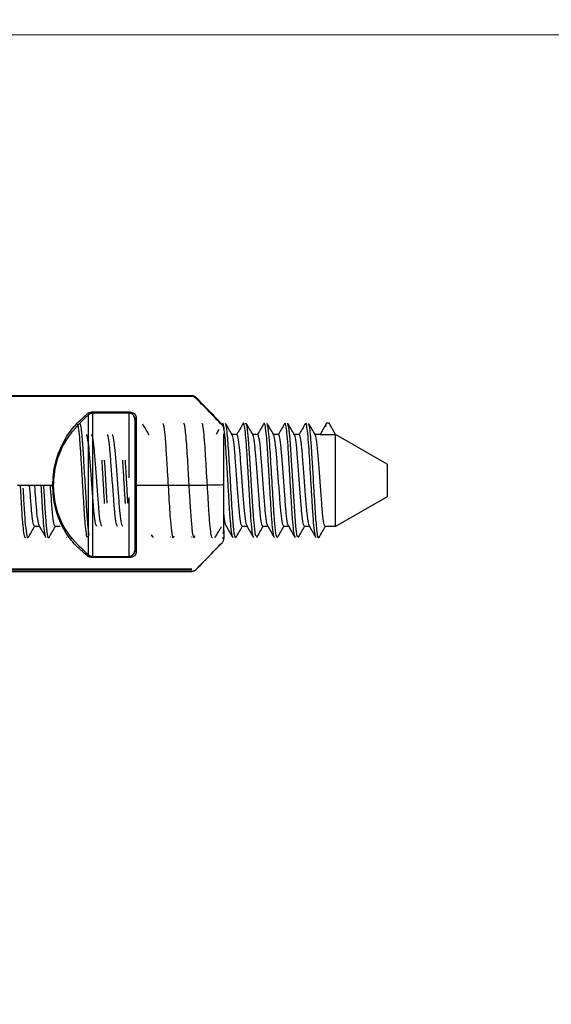
# Model space of a CAD drawing. Units: millimetres. Extents: x 2 to 208, y 2 to 295.
# Drawn here: x 159 to 163, y 252 to 258 of the extents above; entities that cross this region are included whole.
import ezdxf

# ---------------------------------------------------------------- set-up
doc = ezdxf.new("R2010")
doc.units = ezdxf.units.MM
doc.styles.add('SLDTEXTSTYLE1', font='TXT', dxfattribs={"width": 0.75})
doc.dimstyles.new('SLDDIMSTYLE1', dxfattribs={"dimtxt": 3.5, "dimasz": 3.302, "dimexe": 0, "dimexo": 0.0625, "dimgap": 0.875, "dimtad": 1, "dimlfac": 5, "dimrnd": 1e-09, "dimzin": 12, "dimdsep": 46, "dimtxsty": 'SLDTEXTSTYLE1', "dimsah": 1, "dimcen": 0.09, "dimadec": 0, "dimazin": 3, "dimtfac": 1, "dimtmove": 0, "dimatfit": 0, "dimfxl": 0, "dimfrac": 2, "dimtolj": 1, "dimtzin": 12, "dimarcsym": 0})

# ---------------------------------------------------------------- blocks, each defined once
blk = doc.blocks.new('_D_5')
at = {"color": 7, "linetype": 'Continuous', "lineweight": 0}
for p, q in [((183.4256, 261.8083), (183.4256, 283.6271)), ((149.1256, 261.8083), (184.4256, 261.8083)), ((183.4256, 261.8083), (183.4256, 258.2083)), ((155.3256, 258.2083), (184.4256, 258.2083)), ((183.4256, 258.2083), (183.4256, 251.8583))]:
    blk.add_line(p, q, dxfattribs=at)
at = {"color": 7, "linetype": 'Continuous', "lineweight": 18}
for points in [[(183.4256, 261.8083), (183.9336, 265.1103), (182.9176, 265.1103)], [(183.4256, 258.2083), (182.9176, 254.9063), (183.9336, 254.9063)]]:
    blk.add_solid(points, dxfattribs=at)
at = {"color": 7, "linetype": 'Continuous', "lineweight": 18, "insert": (178.9139, 271.9896), "char_height": 3.5, "attachment_point": 1, "rotation": 90, "style": 'SLDTEXTSTYLE1'}
blk.add_mtext('18,00', dxfattribs=at)
blk = doc.blocks.new('_D_8')
at = {"color": 7, "linetype": 'Continuous', "lineweight": 0}
for p, q in [((149.1256, 251.4637), (149.1256, 236.312)), ((154.3256, 251.2083), (154.3256, 236.312)), ((149.1256, 237.312), (142.7756, 237.312)), ((154.3256, 237.312), (149.1256, 237.312)), ((154.3256, 237.312), (183.2444, 237.312))]:
    blk.add_line(p, q, dxfattribs=at)
at = {"color": 7, "linetype": 'Continuous', "lineweight": 18}
for points in [[(149.1256, 237.312), (145.8236, 237.82), (145.8236, 236.804)], [(154.3256, 237.312), (157.6276, 236.804), (157.6276, 237.82)]]:
    blk.add_solid(points, dxfattribs=at)
at = {"color": 7, "linetype": 'Continuous', "lineweight": 18, "insert": (171.6069, 241.8237), "char_height": 3.5, "attachment_point": 1, "style": 'SLDTEXTSTYLE1'}
blk.add_mtext('26,00', dxfattribs=at)

msp = doc.modelspace()

# ---------------------------------------------------------------- linework, layer by layer
at = {"color": 7, "linetype": 'Continuous', "lineweight": 25}
for p, q in [((155.54562, 255.77993), (160.109052, 255.77993)), ((160.109052, 255.774629), (155.54562, 255.774629)), ((160.313208, 255.587579), (160.137355, 255.768054)), ((159.442189, 255.66999), (159.68562, 255.66999)), ((159.442189, 255.66999), (159.442189, 255.661719)), ((159.442189, 254.697625), (159.442189, 255.661719)), ((159.68562, 255.661719), (159.442189, 255.661719)), ((159.68562, 255.66999), (159.68562, 255.661719)), ((159.68562, 255.661719), (159.68562, 255.226294)), ((159.413904, 254.708011), (159.413904, 255.650778)), ((161.01796, 255.594116), (160.97421, 255.518339)), ((161.03546, 255.594116), (161.01796, 255.594116)), ((161.07921, 255.518339), (161.03546, 255.594116)), ((160.291654, 255.550439), (160.273003, 255.518339)), ((160.41421, 255.518339), (160.380417, 255.518339)), ((160.55421, 255.518339), (160.520417, 255.518339)), ((160.69421, 255.518339), (160.660417, 255.518339)), ((160.83421, 255.518339), (160.800417, 255.518339)), ((160.97421, 255.518339), (160.940416, 255.518339)), ((160.97421, 255.518339), (161.07921, 255.518339)), ((161.07921, 254.898339), (161.07921, 255.518339)), ((161.42562, 255.318339), (161.07921, 255.518339)), ((161.42562, 255.318339), (161.42562, 255.098339)), ((159.17146, 255.173748), (158.93562, 255.173748)), ((159.68562, 255.093843), (159.68562, 254.697625)), ((161.42562, 255.098339), (161.07921, 254.898339)), ((159.083002, 254.898339), (159.04921, 254.898339)), ((159.223002, 254.898339), (159.18921, 254.898339)), ((160.32562, 254.871852), (160.32562, 254.82336)), ((160.483002, 254.898339), (160.44921, 254.898339)), ((160.623002, 254.898339), (160.58921, 254.898339)), ((160.763003, 254.898339), (160.72921, 254.898339)), ((160.903003, 254.898339), (160.86921, 254.898339)), ((161.07921, 254.898339), (161.00921, 254.898339)), ((159.26799, 254.826433), (159.265985, 254.824508)), ((159.847444, 254.829778), (159.838388, 254.842805)), ((159.847433, 254.824307), (159.851606, 254.831499)), ((159.96798, 254.82677), (159.965944, 254.825593)), ((160.107939, 254.82674), (160.105864, 254.82803)), ((160.127423, 254.82429), (160.130743, 254.830012)), ((160.267602, 254.83095), (160.265505, 254.825535)), ((160.32562, 254.82336), (160.32562, 254.818148)), ((159.442189, 254.697625), (159.68562, 254.697625)), ((159.442189, 254.689555), (159.442189, 254.697625)), ((159.68562, 254.689555), (159.442189, 254.689555)), ((159.68562, 254.689555), (159.68562, 254.697625)), ((160.109052, 254.610842), (155.54562, 254.610842)), ((155.54562, 254.606103), (160.109052, 254.606103)), ((155.54562, 254.596), (160.109052, 254.596))]:
    msp.add_line(p, q, dxfattribs=at)
at = {"color": 7, "linetype": 'Continuous', "lineweight": 25, "flags": 128}
for points in [[(160.547421, 254.830342), (160.538716, 254.841072), (160.527163, 254.942824), (160.519145, 255.064749), (160.510238, 255.21201), (160.50138, 255.358464), (160.492636, 255.487447), (160.482785, 255.57249), (160.473925, 255.593048), (160.473925, 255.593048)], [(160.827465, 254.831195), (160.821119, 254.830582), (160.811083, 254.898915), (160.801081, 255.032746), (160.790644, 255.205301), (160.78015, 255.378791), (160.772509, 255.488932), (160.763913, 255.565811), (160.755943, 255.594008), (160.755943, 255.594008)]]:
    msp.add_lwpolyline(points, dxfattribs=at)
at = {"color": 7, "linetype": 'Continuous', "lineweight": 25}
for centre, radius, start, end in [((160.090084, 255.810776), 0.063716, 314.426782, 317.8934968), ((159.399663, 255.64534), 0.015244, 20.8992854, 61.942518), ((159.734469, 255.619751), 0.008986, 82.6394481, 169.9549645), ((160.318119, 254.928812), 0.105718, 268.6457139, 274.068942), ((159.734586, 254.73748), 0.009067, 188.5618573, 276.5467245), ((159.400203, 254.713054), 0.0146, 297.0083323, 339.7923359)]:
    msp.add_arc(centre, radius, start, end, dxfattribs=at)
for points, knots in [([(160.109052, 255.776898), (160.109052, 255.777392), (160.109052, 255.778873), (160.109052, 255.780124), (160.109052, 255.779992), (160.109052, 255.77993)], [0, 0, 0, 0, 0.2081264, 0.62350963, 1, 1, 1, 1]), ([(160.137355, 255.768054), (160.135418, 255.769829), (160.131539, 255.773384), (160.124518, 255.777081), (160.116961, 255.779559), (160.111689, 255.779856), (160.109052, 255.780004)], [0, 0, 0, 0, 0.249261345, 0.499114191, 0.749386622, 1, 1, 1, 1]), ([(160.137336, 255.768093), (160.13539, 255.769854), (160.131496, 255.773378), (160.124474, 255.777036), (160.116935, 255.779487), (160.11168, 255.779782), (160.109052, 255.77993)], [0, 0, 0, 0, 0.24960839, 0.49952484, 0.74963712, 1, 1, 1, 1]), ([(160.137336, 255.762817), (160.13539, 255.764574), (160.131496, 255.768091), (160.124474, 255.771741), (160.116935, 255.774187), (160.11168, 255.774481), (160.109052, 255.774629)], [0, 0, 0, 0, 0.24960839, 0.49952484, 0.74963712, 1, 1, 1, 1]), ([(160.137336, 255.768093), (160.170757, 255.734025), (160.222641, 255.681137), (160.274119, 255.627855), (160.292437, 255.608896)], [0, 0, 0, 0, 0.64416098, 1, 1, 1, 1]), ([(160.313904, 255.581413), (160.28109, 255.615369), (160.222449, 255.676048), (160.163359, 255.736287), (160.137336, 255.762817)], [0, 0, 0, 0, 0.55959552, 1, 1, 1, 1]), ([(159.17146, 255.173748), (159.1753, 255.225217), (159.182978, 255.32814), (159.239223, 255.464428), (159.314452, 255.57734), (159.376041, 255.631643), (159.406833, 255.658792)], [0, 0, 0, 0, 0.25023005, 0.50038445, 0.75020516, 1, 1, 1, 1]), ([(159.406833, 255.658792), (159.409105, 255.660404), (159.413644, 255.663625), (159.422288, 255.667122), (159.431891, 255.669545), (159.438755, 255.669841), (159.442189, 255.66999)], [0, 0, 0, 0, 0.25121459, 0.501931307, 0.750852018, 1, 1, 1, 1]), ([(159.442189, 255.661719), (159.439593, 255.661594), (159.434303, 255.661339), (159.426716, 255.65914), (159.419605, 255.655702), (159.415852, 255.65246), (159.413904, 255.650778)], [0, 0, 0, 0, 0.23097978, 0.47071241, 0.72533809, 1, 1, 1, 1]), ([(159.68562, 255.66999), (159.689366, 255.669806), (159.696873, 255.669438), (159.707293, 255.66661), (159.716292, 255.662394), (159.725965, 255.655177), (159.734018, 255.643961), (159.735085, 255.633772), (159.73562, 255.628664)], [0, 0, 0, 0, 0.12377496, 0.24803337, 0.37248427, 0.49781747, 0.7482408, 1, 1, 1, 1]), ([(159.72562, 255.621319), (159.725103, 255.626816), (159.72418, 255.63663), (159.717462, 255.647726), (159.70982, 255.654566), (159.702314, 255.658658), (159.694132, 255.661248), (159.688411, 255.661565), (159.68562, 255.661719)], [0, 0, 0, 0, 0.28908394, 0.51614187, 0.65145921, 0.77533283, 0.89041544, 1, 1, 1, 1]), ([(159.413904, 254.708011), (159.353565, 254.762889), (159.262931, 254.845319), (159.192023, 255.022866), (159.17179, 255.173658), (159.192023, 255.325408), (159.262931, 255.506315), (159.353565, 255.593041), (159.413904, 255.650778)], [0, 0, 0, 0, 0.24957234, 0.37487358, 0.5, 0.62512642, 0.75042766, 1, 1, 1, 1]), ([(159.40594, 254.827403), (159.405464, 254.827304), (159.402804, 254.826749), (159.397344, 254.862195), (159.389972, 254.932129), (159.383605, 255.030958), (159.376763, 255.14594), (159.369326, 255.267953), (159.362449, 255.383509), (159.356124, 255.481641), (159.348685, 255.55683), (159.343937, 255.577954), (159.34157, 255.588485)], [0, 0, 0, 0, 0.02379568, 0.13309587, 0.2431721, 0.34897887, 0.45665244, 0.56708039, 0.67487326, 0.78059197, 0.89062228, 1, 1, 1, 1]), ([(159.418908, 254.840091), (159.415742, 254.861302), (159.409516, 254.90302), (159.40121, 255.027926), (159.392465, 255.176173), (159.383, 255.330499), (159.375153, 255.465053), (159.365729, 255.564484), (159.359855, 255.583616), (159.356934, 255.59313)], [0, 0, 0, 0, 0.14532741, 0.28582994, 0.42835075, 0.5731913, 0.71239244, 0.85698614, 1, 1, 1, 1]), ([(159.72562, 255.621319), (159.72562, 255.548266), (159.72562, 255.40216), (159.72562, 255.131273), (159.72562, 254.896448), (159.72562, 254.789569), (159.72562, 254.73613)], [0, 0, 0, 0, 0.2795488, 0.55909977, 0.7795521, 1, 1, 1, 1]), ([(159.73562, 255.628664), (159.73562, 255.596351), (159.73562, 255.532284), (159.73562, 255.415668), (159.73562, 255.294881), (159.73562, 255.213294), (159.73562, 255.173748)], [0, 0, 0, 0, 0.26221283, 0.5198845, 0.76728614, 1, 1, 1, 1]), ([(159.987661, 254.832351), (159.986855, 254.828488), (159.983159, 254.810784), (159.976835, 254.847728), (159.966532, 254.936439), (159.957342, 255.097024), (159.945964, 255.280115), (159.937274, 255.432507), (159.92753, 255.553315), (159.920792, 255.578765), (159.917019, 255.593015)], [0, 0, 0, 0, 0.03430273, 0.15722426, 0.28315048, 0.43699928, 0.59646388, 0.71786837, 0.84202697, 1, 1, 1, 1]), ([(160.127697, 254.835037), (160.126409, 254.829973), (160.121504, 254.810677), (160.11325, 254.87063), (160.103566, 254.984067), (160.095586, 255.126124), (160.085208, 255.292412), (160.075882, 255.45935), (160.064791, 255.574256), (160.058381, 255.588081), (160.055586, 255.594109)], [0, 0, 0, 0, 0.05502841, 0.20967872, 0.33110969, 0.44996189, 0.57334821, 0.72428583, 0.8797965, 1, 1, 1, 1]), ([(160.249036, 254.823092), (160.246923, 254.824506), (160.242613, 254.827392), (160.235253, 254.878031), (160.228017, 254.958038), (160.221824, 255.06209), (160.214669, 255.180249), (160.207256, 255.301677), (160.20079, 255.413151), (160.194068, 255.506114), (160.186632, 255.568105), (160.181292, 255.596449), (160.178518, 255.5916), (160.177926, 255.590564)], [0, 0, 0, 0, 0.0952302, 0.19430781, 0.29269858, 0.38735556, 0.48545056, 0.58466701, 0.68026002, 0.7767494, 0.87612433, 0.97354022, 1, 1, 1, 1]), ([(160.38773, 254.822587), (160.385542, 254.826577), (160.381095, 254.834686), (160.373656, 254.892866), (160.366625, 254.978625), (160.360387, 255.086527), (160.353074, 255.206454), (160.345743, 255.326689), (160.339487, 255.434823), (160.332492, 255.522427), (160.325043, 255.577653), (160.319724, 255.599848), (160.316657, 255.59056), (160.315798, 255.587956)], [0, 0, 0, 0, 0.09516744, 0.1934102, 0.28994564, 0.38369843, 0.48134546, 0.57906641, 0.6728809, 0.76929101, 0.86755337, 0.96287985, 1, 1, 1, 1]), ([(160.407603, 254.83233), (160.406274, 254.828268), (160.401957, 254.815079), (160.394097, 254.864162), (160.383874, 254.97611), (160.374235, 255.148829), (160.362296, 255.343155), (160.352443, 255.504088), (160.342289, 255.588792), (160.337164, 255.588028), (160.335495, 255.587779)], [0, 0, 0, 0, 0.0578515, 0.18785077, 0.31819032, 0.46780477, 0.6218958, 0.77098501, 0.92539036, 1, 1, 1, 1]), ([(160.38166, 255.5162), (160.374284, 255.528892), (160.359524, 255.554288), (160.344786, 255.579695), (160.337413, 255.592405)], [0, 0, 0, 0, 0.49977993, 1, 1, 1, 1]), ([(160.455936, 255.592281), (160.448564, 255.579572), (160.434263, 255.554917), (160.419941, 255.530277), (160.413003, 255.518339)], [0, 0, 0, 0, 0.51551225, 1, 1, 1, 1]), ([(160.526403, 254.823661), (160.524133, 254.830281), (160.519543, 254.843665), (160.512069, 254.909065), (160.505312, 255.000152), (160.498883, 255.111485), (160.491478, 255.232666), (160.484297, 255.351221), (160.478103, 255.455508), (160.470907, 255.537642), (160.463475, 255.584569), (160.458917, 255.601143), (160.456264, 255.591118), (160.455857, 255.589578)], [0, 0, 0, 0, 0.098178295, 0.198480745, 0.296014626, 0.392352578, 0.49243891, 0.59154335, 0.68706179, 0.786260393, 0.88630252, 0.982524968, 1, 1, 1, 1]), ([(160.52165, 255.516218), (160.514274, 255.528909), (160.499515, 255.554303), (160.484778, 255.579709), (160.477406, 255.592418)], [0, 0, 0, 0, 0.499782414, 1, 1, 1, 1]), ([(160.595958, 255.592319), (160.588585, 255.57961), (160.574277, 255.554943), (160.559948, 255.53029), (160.553002, 255.518339)], [0, 0, 0, 0, 0.5152538, 1, 1, 1, 1]), ([(160.667967, 254.826938), (160.666993, 254.826006), (160.663849, 254.822993), (160.657927, 254.857347), (160.650516, 254.925741), (160.644063, 255.022711), (160.637326, 255.136769), (160.62989, 255.258752), (160.622923, 255.375011), (160.616651, 255.475452), (160.609294, 255.550152), (160.602129, 255.593857), (160.597957, 255.592388), (160.595953, 255.591683)], [0, 0, 0, 0, 0.04340893, 0.14019531, 0.23803899, 0.33227742, 0.42749638, 0.52551467, 0.62155278, 0.71518655, 0.81271491, 0.91003366, 1, 1, 1, 1]), ([(160.687394, 254.826498), (160.684684, 254.826631), (160.67894, 254.826913), (160.668106, 254.917739), (160.6584, 255.077445), (160.645984, 255.279525), (160.636632, 255.446147), (160.627319, 255.546594), (160.62036, 255.592575), (160.61668, 255.589516), (160.615463, 255.588505)], [0, 0, 0, 0, 0.12077797, 0.25590893, 0.41060975, 0.57045909, 0.7253305, 0.83537675, 0.94556155, 1, 1, 1, 1]), ([(160.661639, 255.516237), (160.654263, 255.528928), (160.639505, 255.55432), (160.624769, 255.579724), (160.617397, 255.592432)], [0, 0, 0, 0, 0.49978485, 1, 1, 1, 1]), ([(160.735986, 255.592369), (160.728614, 255.57966), (160.714297, 255.554978), (160.699958, 255.530307), (160.693002, 255.518339)], [0, 0, 0, 0, 0.514880928, 1, 1, 1, 1]), ([(160.807929, 254.826385), (160.806501, 254.826469), (160.802892, 254.826681), (160.796333, 254.869228), (160.789006, 254.94456), (160.782757, 255.045906), (160.775747, 255.162558), (160.768313, 255.284465), (160.761631, 255.398061), (160.75513, 255.494019), (160.747701, 255.561871), (160.741199, 255.596524), (160.737482, 255.591212), (160.735929, 255.588991)], [0, 0, 0, 0, 0.063850377, 0.161282968, 0.258740141, 0.352302888, 0.448518648, 0.546533989, 0.641574184, 0.736004682, 0.833914344, 0.930582966, 1, 1, 1, 1]), ([(160.801626, 255.516257), (160.794251, 255.528947), (160.779495, 255.554338), (160.764759, 255.579741), (160.757388, 255.592448)], [0, 0, 0, 0, 0.49978722, 1, 1, 1, 1]), ([(160.876019, 255.592426), (160.868648, 255.579718), (160.854319, 255.555017), (160.83997, 255.530327), (160.833003, 255.518339)], [0, 0, 0, 0, 0.514434687, 1, 1, 1, 1]), ([(160.94861, 254.822758), (160.946477, 254.824996), (160.94213, 254.829558), (160.934739, 254.88264), (160.927562, 254.96454), (160.92137, 255.069873), (160.914157, 255.188657), (160.906763, 255.309746), (160.90038, 255.420239), (160.893564, 255.511362), (160.886116, 255.57186), (160.880324, 255.598648), (160.877023, 255.590672), (160.875905, 255.587971)], [0, 0, 0, 0, 0.09332763, 0.19025689, 0.28618696, 0.37868063, 0.47476784, 0.57162333, 0.66475821, 0.75938574, 0.85651869, 0.95141686, 1, 1, 1, 1]), ([(160.967585, 254.831535), (160.966786, 254.828015), (160.962588, 254.809515), (160.954999, 254.857289), (160.944126, 254.971226), (160.935354, 255.130299), (160.925723, 255.284518), (160.918144, 255.417909), (160.909435, 255.529771), (160.901272, 255.5955), (160.896696, 255.587004), (160.895426, 255.584645)], [0, 0, 0, 0, 0.03352305, 0.17620761, 0.32044521, 0.46112849, 0.57603747, 0.68699301, 0.79919641, 0.94425927, 1, 1, 1, 1]), ([(160.941614, 255.516279), (160.934239, 255.528968), (160.919483, 255.554358), (160.904748, 255.579759), (160.897378, 255.592465)], [0, 0, 0, 0, 0.4997895, 1, 1, 1, 1]), ([(161.01796, 255.594116), (161.015814, 255.593251), (161.013386, 255.592273), (161.010692, 255.57157), (161.010379, 255.569164)], [0, 0, 0, 0, 0.883797313, 1, 1, 1, 1]), ([(159.821693, 255.516143), (159.814315, 255.528839), (159.800467, 255.552663), (159.786641, 255.576499), (159.780182, 255.587633)], [0, 0, 0, 0, 0.53286871, 1, 1, 1, 1]), ([(160.32562, 255.55257), (160.325478, 255.55522), (160.325192, 255.560525), (160.322808, 255.568179), (160.319198, 255.57537), (160.315671, 255.579396), (160.313904, 255.581413)], [0, 0, 0, 0, 0.24912275, 0.49875035, 0.7489029, 1, 1, 1, 1]), ([(160.32562, 255.179147), (160.325626, 255.211434), (160.325637, 255.274845), (160.325534, 255.38486), (160.326046, 255.472504), (160.325308, 255.511676), (160.325114, 255.521976)], [0, 0, 0, 0, 0.23674805, 0.4649783, 0.85932883, 1, 1, 1, 1]), ([(159.46921, 254.898339), (159.46642, 254.902936), (159.460766, 254.912252), (159.451239, 254.983875), (159.443344, 255.086537), (159.43421, 255.208339), (159.425076, 255.330141), (159.417181, 255.432803), (159.407654, 255.504427), (159.402, 255.513742), (159.39921, 255.518339)], [0, 0, 0, 0, 0.124087, 0.25144951, 0.3737482, 0.5, 0.6262518, 0.74855049, 0.875913, 1, 1, 1, 1]), ([(159.50421, 254.898339), (159.50142, 254.902936), (159.495766, 254.912252), (159.486239, 254.983875), (159.478344, 255.086537), (159.46921, 255.208339), (159.460076, 255.330141), (159.452181, 255.432803), (159.442654, 255.504427), (159.437, 255.513742), (159.43421, 255.518339)], [0, 0, 0, 0, 0.124087, 0.25144951, 0.3737482, 0.5, 0.6262518, 0.74855049, 0.875913, 1, 1, 1, 1]), ([(159.60921, 254.898339), (159.60642, 254.902936), (159.600766, 254.912252), (159.591239, 254.983875), (159.583344, 255.086537), (159.57421, 255.208339), (159.565076, 255.330141), (159.557181, 255.432803), (159.547654, 255.504427), (159.542, 255.513742), (159.53921, 255.518339)], [0, 0, 0, 0, 0.124087, 0.25144951, 0.3737482, 0.5, 0.6262518, 0.74855049, 0.875913, 1, 1, 1, 1]), ([(159.64421, 254.898339), (159.64142, 254.902936), (159.635766, 254.912252), (159.626239, 254.983875), (159.618344, 255.086537), (159.60921, 255.208339), (159.600076, 255.330141), (159.592181, 255.432803), (159.582654, 255.504427), (159.577, 255.513742), (159.57421, 255.518339)], [0, 0, 0, 0, 0.124087, 0.25144951, 0.3737482, 0.5, 0.6262518, 0.74855049, 0.875913, 1, 1, 1, 1]), ([(160.44921, 254.898339), (160.44642, 254.902936), (160.440766, 254.912252), (160.431239, 254.983875), (160.423344, 255.086537), (160.41421, 255.208339), (160.405076, 255.330141), (160.397181, 255.432803), (160.387654, 255.504427), (160.382, 255.513742), (160.37921, 255.518339)], [0, 0, 0, 0, 0.124087, 0.25144951, 0.3737482, 0.5, 0.6262518, 0.74855049, 0.875913, 1, 1, 1, 1]), ([(160.48421, 254.898339), (160.48142, 254.902936), (160.475766, 254.912252), (160.466239, 254.983875), (160.458344, 255.086537), (160.44921, 255.208339), (160.440076, 255.330141), (160.432181, 255.432803), (160.422654, 255.504427), (160.417, 255.513742), (160.41421, 255.518339)], [0, 0, 0, 0, 0.124087, 0.25144951, 0.3737482, 0.5, 0.6262518, 0.74855049, 0.875913, 1, 1, 1, 1]), ([(160.58921, 254.898339), (160.58642, 254.902936), (160.580766, 254.912252), (160.571239, 254.983875), (160.563344, 255.086537), (160.55421, 255.208339), (160.545076, 255.330141), (160.537181, 255.432803), (160.527654, 255.504427), (160.522, 255.513742), (160.51921, 255.518339)], [0, 0, 0, 0, 0.124087, 0.25144951, 0.3737482, 0.5, 0.6262518, 0.74855049, 0.875913, 1, 1, 1, 1]), ([(160.62421, 254.898339), (160.62142, 254.902936), (160.615766, 254.912252), (160.606239, 254.983875), (160.598344, 255.086537), (160.58921, 255.208339), (160.580076, 255.330141), (160.572181, 255.432803), (160.562654, 255.504427), (160.557, 255.513742), (160.55421, 255.518339)], [0, 0, 0, 0, 0.124087, 0.25144951, 0.3737482, 0.5, 0.6262518, 0.74855049, 0.875913, 1, 1, 1, 1]), ([(160.72921, 254.898339), (160.72642, 254.902936), (160.720766, 254.912252), (160.711239, 254.983875), (160.703344, 255.086537), (160.69421, 255.208339), (160.685076, 255.330141), (160.677181, 255.432803), (160.667654, 255.504427), (160.662, 255.513742), (160.65921, 255.518339)], [0, 0, 0, 0, 0.124087, 0.25144951, 0.3737482, 0.5, 0.6262518, 0.74855049, 0.875913, 1, 1, 1, 1]), ([(160.76421, 254.898339), (160.76142, 254.902936), (160.755766, 254.912252), (160.746239, 254.983875), (160.738344, 255.086537), (160.72921, 255.208339), (160.720076, 255.330141), (160.712181, 255.432803), (160.702654, 255.504427), (160.697, 255.513742), (160.69421, 255.518339)], [0, 0, 0, 0, 0.124087, 0.25144951, 0.3737482, 0.5, 0.6262518, 0.74855049, 0.875913, 1, 1, 1, 1]), ([(160.86921, 254.898339), (160.86642, 254.902936), (160.860766, 254.912252), (160.851239, 254.983875), (160.843344, 255.086537), (160.83421, 255.208339), (160.825076, 255.330141), (160.817181, 255.432803), (160.807654, 255.504427), (160.802, 255.513742), (160.79921, 255.518339)], [0, 0, 0, 0, 0.124087003, 0.251449512, 0.373748201, 0.5, 0.626251799, 0.748550488, 0.875912997, 1, 1, 1, 1]), ([(160.90421, 254.898339), (160.90142, 254.902936), (160.895766, 254.912252), (160.886239, 254.983875), (160.878344, 255.086537), (160.86921, 255.208339), (160.860076, 255.330141), (160.852181, 255.432803), (160.842654, 255.504427), (160.837, 255.513742), (160.83421, 255.518339)], [0, 0, 0, 0, 0.124087, 0.25144951, 0.3737482, 0.5, 0.6262518, 0.74855049, 0.875913, 1, 1, 1, 1]), ([(161.00921, 254.898339), (161.00642, 254.902936), (161.000766, 254.912252), (160.991239, 254.983875), (160.983344, 255.086537), (160.97421, 255.208339), (160.965076, 255.330141), (160.957181, 255.432803), (160.947654, 255.504427), (160.942, 255.513742), (160.93921, 255.518339)], [0, 0, 0, 0, 0.124087, 0.25144951, 0.3737482, 0.5, 0.6262518, 0.74855049, 0.875913, 1, 1, 1, 1]), ([(159.522379, 255.052806), (159.522319, 255.053732), (159.520069, 255.088543), (159.515178, 255.172741), (159.509007, 255.273591), (159.505728, 255.327884), (159.504706, 255.344804)], [0, 0, 0, 0, 0.01092689, 0.4106597, 0.81633765, 1, 1, 1, 1]), ([(159.539727, 255.055119), (159.537536, 255.091234), (159.532444, 255.17513), (159.526027, 255.283103), (159.522683, 255.336361), (159.522154, 255.344788)], [0, 0, 0, 0, 0.38884596, 0.90329006, 1, 1, 1, 1]), ([(159.662313, 255.054374), (159.661804, 255.062544), (159.659105, 255.105857), (159.653591, 255.198149), (159.647959, 255.291305), (159.645202, 255.336446), (159.64466, 255.345323)], [0, 0, 0, 0, 0.09365714, 0.49648088, 0.90098758, 1, 1, 1, 1]), ([(159.679691, 255.055717), (159.677719, 255.08825), (159.672873, 255.168206), (159.666435, 255.275874), (159.662905, 255.332732), (159.662192, 255.344212)], [0, 0, 0, 0, 0.353800609, 0.869525415, 1, 1, 1, 1]), ([(158.988562, 254.82273), (158.986427, 254.825063), (158.982075, 254.829818), (158.974683, 254.883151), (158.967505, 254.965352), (158.961619, 255.065726), (158.957162, 255.139035), (158.955052, 255.173748)], [0, 0, 0, 0, 0.20212664, 0.4120022, 0.61963441, 0.81988867, 1, 1, 1, 1]), ([(159.007598, 254.829574), (159.006932, 254.826863), (159.003389, 254.812441), (158.99719, 254.844677), (158.987561, 254.926508), (158.980607, 255.040443), (158.975611, 255.123128), (158.973596, 255.156492)], [0, 0, 0, 0, 0.059147185, 0.314661502, 0.57721577, 0.829403127, 1, 1, 1, 1]), ([(159.04921, 254.898339), (159.046421, 254.902923), (159.040768, 254.912212), (159.031228, 254.984037), (159.024143, 255.076063), (159.018994, 255.144694), (159.016814, 255.173748)], [0, 0, 0, 0, 0.26769761, 0.54246158, 0.80630119, 1, 1, 1, 1]), ([(159.08421, 254.898339), (159.081421, 254.902923), (159.075768, 254.912212), (159.066228, 254.984037), (159.059143, 255.076063), (159.053994, 255.144694), (159.051814, 255.173748)], [0, 0, 0, 0, 0.26769761, 0.54246158, 0.80630119, 1, 1, 1, 1]), ([(159.127263, 254.822787), (159.125044, 254.827713), (159.120542, 254.837706), (159.11309, 254.898479), (159.106136, 254.986323), (159.100636, 255.08209), (159.096658, 255.147392), (159.095052, 255.173748)], [0, 0, 0, 0, 0.21351741, 0.43312111, 0.64809934, 0.85796894, 1, 1, 1, 1]), ([(159.147562, 254.828402), (159.147083, 254.82632), (159.143712, 254.811677), (159.137842, 254.841271), (159.128174, 254.918934), (159.120645, 255.039231), (159.115114, 255.131169), (159.112552, 255.173748)], [0, 0, 0, 0, 0.04095489, 0.28805101, 0.54311328, 0.78840351, 1, 1, 1, 1]), ([(159.18921, 254.898339), (159.186421, 254.902923), (159.180768, 254.912212), (159.171228, 254.984037), (159.164143, 255.076063), (159.158994, 255.144694), (159.156814, 255.173748)], [0, 0, 0, 0, 0.26769761, 0.54246158, 0.80630119, 1, 1, 1, 1]), ([(159.406833, 254.700047), (159.376041, 254.725712), (159.314452, 254.777047), (159.239223, 254.886334), (159.182978, 255.019911), (159.1753, 255.122464), (159.17146, 255.173748)], [0, 0, 0, 0, 0.24979484, 0.49961555, 0.74976995, 1, 1, 1, 1]), ([(160.32562, 255.179147), (160.325631, 255.179087), (160.325663, 255.178909), (160.325249, 255.178604), (160.288163, 255.177161), (160.217224, 255.175947), (160.154991, 255.174471), (160.130434, 255.17382), (160.069946, 255.173598), (159.940802, 255.173861), (159.815695, 255.173792), (159.73562, 255.173748)], [0, 0, 0, 0, 0.011037495, 0.032383205, 0.053949523, 0.311994345, 0.398050727, 0.440748943, 0.462190894, 0.655774471, 1, 1, 1, 1]), ([(159.73562, 255.173748), (159.73562, 255.134309), (159.73562, 255.052942), (159.73562, 254.934013), (159.73562, 254.820394), (159.73562, 254.75929), (159.73562, 254.728471)], [0, 0, 0, 0, 0.23271386, 0.4801155, 0.73778717, 1, 1, 1, 1]), ([(160.323996, 254.848737), (160.324665, 254.866424), (160.326227, 254.907655), (160.325521, 254.999365), (160.325642, 255.094157), (160.325628, 255.149954), (160.32562, 255.179147)], [0, 0, 0, 0, 0.25213784, 0.58779812, 0.78433394, 1, 1, 1, 1]), ([(160.34421, 254.898339), (160.341432, 254.903453), (160.335803, 254.913815), (160.328964, 254.958677), (160.325879, 254.996376), (160.32562, 254.999544)], [0, 0, 0, 0, 0.47157323, 0.95559451, 1, 1, 1, 1]), ([(159.007443, 254.824324), (159.014819, 254.837041), (159.029133, 254.861717), (159.043469, 254.886384), (159.050418, 254.898339)], [0, 0, 0, 0, 0.51532432, 1, 1, 1, 1]), ([(159.081706, 254.900571), (159.089087, 254.88787), (159.103858, 254.862457), (159.118605, 254.837035), (159.125981, 254.824317)], [0, 0, 0, 0, 0.49975505, 1, 1, 1, 1]), ([(159.147443, 254.824324), (159.154819, 254.83704), (159.169132, 254.861717), (159.183469, 254.886383), (159.190418, 254.898339)], [0, 0, 0, 0, 0.51530242, 1, 1, 1, 1]), ([(160.267417, 254.824279), (160.274789, 254.836989), (160.289113, 254.861681), (160.303457, 254.886362), (160.310418, 254.898339)], [0, 0, 0, 0, 0.51472973, 1, 1, 1, 1]), ([(160.341683, 254.90061), (160.349059, 254.887919), (160.363819, 254.862527), (160.378556, 254.837119), (160.385929, 254.82441)], [0, 0, 0, 0, 0.49978214, 1, 1, 1, 1]), ([(160.407409, 254.824267), (160.414782, 254.836976), (160.429107, 254.861672), (160.443454, 254.886357), (160.450417, 254.898339)], [0, 0, 0, 0, 0.51460929, 1, 1, 1, 1]), ([(160.481699, 254.900583), (160.489075, 254.887892), (160.503835, 254.862498), (160.518573, 254.837089), (160.525946, 254.82438)], [0, 0, 0, 0, 0.49978057, 1, 1, 1, 1]), ([(160.547401, 254.824253), (160.554773, 254.836962), (160.569102, 254.861662), (160.583451, 254.886352), (160.590417, 254.898339)], [0, 0, 0, 0, 0.5144793, 1, 1, 1, 1]), ([(160.621725, 254.900537), (160.629102, 254.887846), (160.643861, 254.862452), (160.658599, 254.837044), (160.665971, 254.824335)], [0, 0, 0, 0, 0.499781305, 1, 1, 1, 1]), ([(160.687393, 254.824238), (160.694764, 254.836946), (160.709095, 254.861652), (160.723447, 254.886346), (160.730417, 254.898339)], [0, 0, 0, 0, 0.51434044, 1, 1, 1, 1]), ([(160.76176, 254.900478), (160.769136, 254.887787), (160.783894, 254.862394), (160.798631, 254.836989), (160.806002, 254.824281)], [0, 0, 0, 0, 0.499784156, 1, 1, 1, 1]), ([(160.827383, 254.824222), (160.834754, 254.836928), (160.849088, 254.86164), (160.863443, 254.88634), (160.870417, 254.898339)], [0, 0, 0, 0, 0.51419347, 1, 1, 1, 1]), ([(160.9018, 254.900411), (160.909174, 254.887721), (160.92393, 254.862331), (160.938666, 254.83693), (160.946036, 254.824223)], [0, 0, 0, 0, 0.49978882, 1, 1, 1, 1]), ([(160.967372, 254.824204), (160.974743, 254.83691), (160.989081, 254.861627), (161.003439, 254.886333), (161.010416, 254.898339)], [0, 0, 0, 0, 0.514039206, 1, 1, 1, 1]), ([(160.313904, 254.789213), (160.315671, 254.791236), (160.319198, 254.795274), (160.322808, 254.802487), (160.325192, 254.810166), (160.325478, 254.815489), (160.32562, 254.818148)], [0, 0, 0, 0, 0.2510971, 0.50124965, 0.75087725, 1, 1, 1, 1]), ([(159.68562, 254.697625), (159.68841, 254.697771), (159.69413, 254.698071), (159.702312, 254.700528), (159.709818, 254.704411), (159.717461, 254.710908), (159.72418, 254.721481), (159.725103, 254.73087), (159.72562, 254.73613)], [0, 0, 0, 0, 0.10955532, 0.224628859, 0.348512088, 0.483855238, 0.710838907, 1, 1, 1, 1]), ([(159.73562, 254.728471), (159.735085, 254.723637), (159.734018, 254.713994), (159.725965, 254.703439), (159.716292, 254.696666), (159.707293, 254.692716), (159.696873, 254.690071), (159.689366, 254.689727), (159.68562, 254.689555)], [0, 0, 0, 0, 0.25175919, 0.50218253, 0.62751573, 0.75196663, 0.87622504, 1, 1, 1, 1]), ([(160.137336, 254.607837), (160.170745, 254.641906), (160.229822, 254.70215), (160.288437, 254.762843), (160.313904, 254.789213)], [0, 0, 0, 0, 0.5655114, 1, 1, 1, 1]), ([(160.148597, 254.619353), (160.171587, 254.642778), (160.22694, 254.699177), (160.281887, 254.755971), (160.314012, 254.789176)], [0, 0, 0, 0, 0.415339692, 1, 1, 1, 1]), ([(159.442189, 254.689555), (159.438398, 254.68973), (159.430741, 254.690083), (159.417937, 254.693307), (159.411044, 254.697491), (159.406833, 254.700047)], [0, 0, 0, 0, 0.2761699, 0.55779911, 1, 1, 1, 1]), ([(159.413904, 254.708011), (159.41586, 254.706418), (159.419626, 254.703349), (159.426746, 254.700094), (159.434324, 254.698004), (159.439602, 254.697749), (159.442189, 254.697625)], [0, 0, 0, 0, 0.275208593, 0.530107898, 0.769703243, 1, 1, 1, 1]), ([(160.137336, 254.607837), (160.13539, 254.606076), (160.131496, 254.602552), (160.124474, 254.598894), (160.116935, 254.596443), (160.11168, 254.596148), (160.109052, 254.596)], [0, 0, 0, 0, 0.24960839, 0.49952484, 0.74963712, 1, 1, 1, 1]), ([(160.109052, 254.595926), (160.111691, 254.596073), (160.116965, 254.596366), (160.124504, 254.598868), (160.13068, 254.602011), (160.133834, 254.604846), (160.135032, 254.605923)], [0, 0, 0, 0, 0.2773375, 0.55429769, 0.83079355, 1, 1, 1, 1]), ([(160.109052, 254.596), (160.109052, 254.595889), (160.109052, 254.595711), (160.109052, 254.596302), (160.109052, 254.596524)], [0, 0, 0, 0, 0.625545695, 1, 1, 1, 1])]:
    msp.add_open_spline(points, degree=3, knots=knots, dxfattribs=at)

# ---------------------------------------------------------------- dimensions: what is measured, and where the dimension line sits
at = {"color": 7, "linetype": 'Continuous', "lineweight": 18}
dim = msp.add_linear_dim(base=(183.42562, 258.208339), p1=(148.12562, 261.808339), p2=(154.32562, 258.208339), angle=90, dimstyle='SLDDIMSTYLE1', dxfattribs=at)
dim.commit()
dim.dimension.update_dxf_attribs({"geometry": '_D_5', "text_midpoint": (183.42562, 277.808339), "dimtype": 160})
dim = msp.add_linear_dim(base=(149.12562, 237.311954), p1=(154.32562, 252.208339), p2=(149.12562, 252.463717), dimstyle='SLDDIMSTYLE1', dxfattribs=at)
dim.commit()
dim.dimension.update_dxf_attribs({"geometry": '_D_8', "text_midpoint": (177.42562, 237.311954), "dimtype": 160})

doc.saveas('drawing.dxf')
